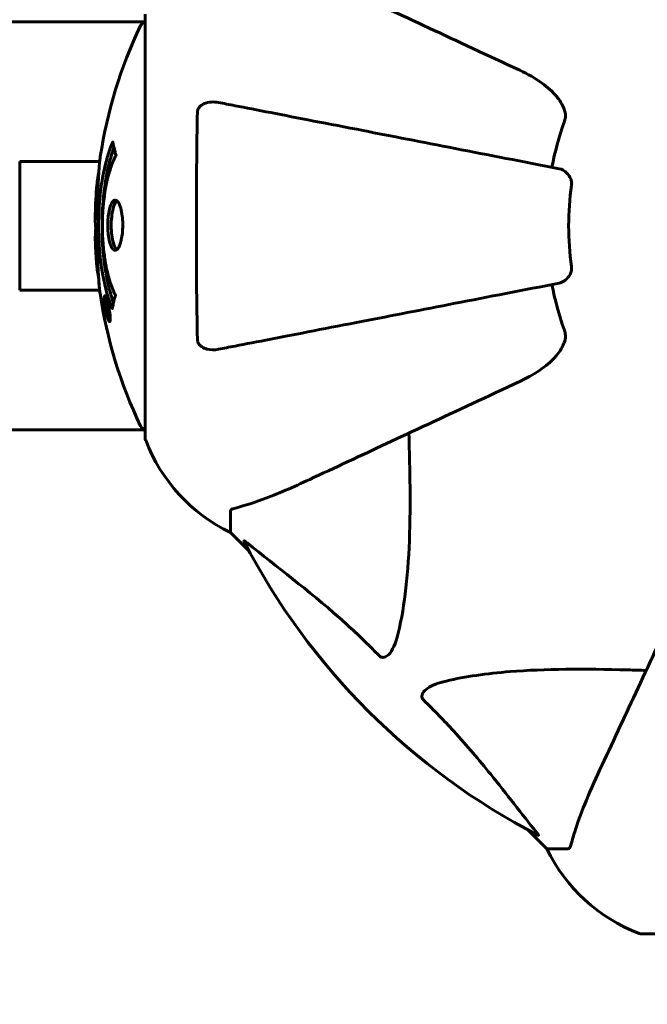
# Model space of a CAD drawing. Units: millimetres. Extents: x 9869 to 19590, y 1494 to 17756.
# Drawn here: x 14270 to 14363, y 9732 to 9877 of the extents above; entities that cross this region are included whole.
import ezdxf

# ---------------------------------------------------------------- set-up
doc = ezdxf.new("R2010")
doc.units = ezdxf.units.MM
doc.header["$LTSCALE"] = 100
doc.layers.add('Widoczne (ISO)', color=7, linetype='Continuous', lineweight=60)
doc.layers.add('Wymiar (ISO)', color=116, linetype='Continuous', lineweight=18)
doc.styles.add('Tekst etykiety (ISO)', font='tahoma.ttf')
doc.dimstyles.new('Domyślne (ISO)', dxfattribs={"dimscale": 100, "dimtxt": 3.5, "dimasz": 2.5, "dimexe": 3.175, "dimexo": 0, "dimgap": 0.762, "dimtad": 1, "dimtoh": 1, "dimdec": 0, "dimrnd": 1e-08, "dimzin": 0, "dimtxsty": 'Tekst etykiety (ISO)', "dimcen": 0.09, "dimdle": 10, "dimclrd": 256, "dimclre": 256, "dimclrt": 256, "dimadec": 0, "dimazin": 0, "dimtfac": 0.714286, "dimtdec": 0, "dimtmove": 0, "dimatfit": 3, "dimfxl": 0, "dimtolj": 1, "dimtzin": 0, "dimlwd": -1, "dimlwe": -1, "dimarcsym": 0})

# ---------------------------------------------------------------- blocks, each defined once
blk = doc.blocks.new('*D5')
at = {"layer": 'Defpoints', "color": 0}
for p in [(18577.18, 12822.88), (10835.53, 10876.73), (18577.18, 8111.58)]:
    blk.add_point(p, dxfattribs=at)
at = {"layer": 'Wymiar (ISO)'}
for p, q in [((10835.53, 10876.73), (10835.53, 13140.38)), ((18577.18, 8111.58), (18577.18, 13140.38)), ((11085.53, 12822.88), (18327.18, 12822.88))]:
    blk.add_line(p, q, dxfattribs=at)
for points in [[(11085.53, 12864.54), (11085.53, 12781.21), (10835.53, 12822.88)], [(18327.18, 12864.54), (18327.18, 12781.21), (18577.18, 12822.88)]]:
    blk.add_solid(points, dxfattribs=at)
at = {"layer": 'Wymiar (ISO)', "insert": (14706.35, 13256.36), "char_height": 350, "attachment_point": 2, "style": 'Tekst etykiety (ISO)'}
blk.add_mtext('\\A1;7742', dxfattribs=at)
blk = doc.blocks.new('*D6')
at = {"layer": 'Defpoints', "color": 0}
for p in [(13424.33, 10951.18), (14424.33, 7241.99), (19272.93, 7241.99)]:
    blk.add_point(p, dxfattribs=at)
at = {"layer": 'Wymiar (ISO)'}
for p, q in [((13424.33, 10951.18), (19590.43, 10951.18)), ((19272.93, 10701.18), (19272.93, 7491.99)), ((14424.33, 7241.99), (19590.43, 7241.99))]:
    blk.add_line(p, q, dxfattribs=at)
for points in [[(19231.26, 10701.18), (19314.59, 10701.18), (19272.93, 10951.18)], [(19231.26, 7491.99), (19314.59, 7491.99), (19272.93, 7241.99)]]:
    blk.add_solid(points, dxfattribs=at)
at = {"layer": 'Wymiar (ISO)', "insert": (18832.15, 9096.58), "char_height": 350, "attachment_point": 2, "rotation": 90, "style": 'Tekst etykiety (ISO)'}
blk.add_mtext('\\A1;3709', dxfattribs=at)
blk = doc.blocks.new('*D7')
at = {"layer": 'Defpoints', "color": 0}
for p in [(12286.18, 9846.58), (16891.44, 7581.58), (16891.44, 4984.42)]:
    blk.add_point(p, dxfattribs=at)
at = {"layer": 'Wymiar (ISO)'}
for p, q in [((12286.18, 9846.58), (12286.18, 4666.92)), ((16891.44, 7581.58), (16891.44, 4666.92)), ((12536.18, 4984.42), (16641.44, 4984.42))]:
    blk.add_line(p, q, dxfattribs=at)
for points in [[(12536.18, 5026.08), (12536.18, 4942.75), (12286.18, 4984.42)], [(16641.44, 5026.08), (16641.44, 4942.75), (16891.44, 4984.42)]]:
    blk.add_solid(points, dxfattribs=at)
at = {"layer": 'Wymiar (ISO)', "insert": (14588.81, 5424.96), "char_height": 350, "attachment_point": 2, "style": 'Tekst etykiety (ISO)'}
blk.add_mtext('\\A1;4605', dxfattribs=at)

msp = doc.modelspace()

# ---------------------------------------------------------------- linework, layer by layer
at = {"layer": 'Widoczne (ISO)'}
for p, q in [((14288.43, 9877.88), (14288.43, 9815.28)), ((14288.43, 9876.73), (14242.88, 9876.73)), ((14269.9, 9856.08), (14281.7, 9856.08)), ((14269.9, 9837.08), (14269.9, 9856.08)), ((14281.69, 9837.08), (14269.9, 9837.08)), ((14282.54, 9835.89), (14282.71, 9835.89)), ((14282.65, 9834.8), (14282.68, 9834.8)), ((14282.69, 9834.81), (14282.87, 9834.81)), ((14282.74, 9834.8), (14282.87, 9834.8)), ((14282.79, 9835.21), (14282.8, 9835.21)), ((14282.82, 9834.8), (14282.87, 9834.8)), ((14282.83, 9834.1), (14282.88, 9834.1)), ((14282.93, 9834), (14283.01, 9834)), ((14283.1, 9832.8), (14283.28, 9832.8)), ((14288.43, 9816.43), (14242.75, 9816.43)), ((14301.03, 9804.45), (14301.03, 9801.28)), ((14301.03, 9801.28), (14303.77, 9798.54)), ((14303.77, 9798.54), (14301.03, 9801.28)), ((14344.98, 9757.33), (14347.73, 9754.58)), ((14347.73, 9754.58), (14344.98, 9757.33)), ((14350.89, 9754.58), (14347.73, 9754.58)), ((14361.73, 9741.99), (14424.33, 9741.99))]:
    msp.add_line(p, q, dxfattribs=at)
for centre, radius, start, end in [((14288.65, 9875.73), 1, 102.7356, 154.3864), ((14349.46, 9846.58), 68.43, 154.3864, 171.383), ((14393.03, 9846.58), 45.39, 160.277, 169), ((14349.46, 9846.58), 68.43, 174.9153, 178.5381), ((14393.03, 9846.58), 42.08, 171.774, 188.226), ((14349.46, 9846.58), 68.43, 182.0748, 184.7845), ((14393.03, 9846.58), 45.39, 191, 199.723), ((14349.46, 9846.58), 68.43, 188.3421, 205.6136), ((14288.65, 9817.43), 1, 205.6136, 257.2644), ((14289.43, 9815.28), 1, 180, 200.8133), ((14289.43, 9815.28), 1, 180, 200.8133), ((14311.87, 9823.81), 25, 200.8133, 244.3044), ((14311.87, 9823.81), 25, 200.8133, 244.3044), ((14393.03, 9846.58), 101.36, 207.3738, 242.6262), ((14370.26, 9765.42), 25, 205.6956, 249.1867), ((14370.26, 9765.42), 25, 205.6956, 249.1867), ((14361.73, 9742.99), 1, 249.1867, 270), ((14361.73, 9742.99), 1, 249.1867, 270)]:
    msp.add_arc(centre, radius, start, end, dxfattribs=at)
for points, knots in [([(14343.73, 9869.57), (14338.98, 9871.78), (14334.48, 9873.88), (14325.99, 9877.84), (14322.04, 9879.68), (14318.58, 9881.3), (14316.46, 9882.29), (14314.5, 9883.2), (14312.73, 9884.03)], [2.192383, 2.192383, 2.192383, 2.192383, 4.11178, 4.11178, 6.128315, 6.128315, 6.128315, 7.369492, 7.369492, 7.369492, 7.369492]), ([(14343.73, 9869.57), (14346.16, 9868.43), (14348.03, 9867.08), (14349.55, 9865.26), (14350.1, 9864.51), (14350.39, 9863.54), (14350.42, 9863.44), (14350.44, 9863.34)], [0, 0, 0, 0, 1.25142, 1.25142, 1.643811, 1.643811, 1.686691, 1.686691, 1.686691, 1.686691]), ([(14296.13, 9863.34), (14296.13, 9863.46), (14296.15, 9863.59), (14296.23, 9863.83), (14296.29, 9863.94), (14296.44, 9864.15), (14296.53, 9864.25), (14296.8, 9864.47), (14296.98, 9864.57), (14297.44, 9864.77), (14297.78, 9864.85), (14298.52, 9864.91), (14298.89, 9864.88), (14299.26, 9864.81)], [0, 0, 0, 0, 0.0405527, 0.0405527, 0.0770027, 0.0770027, 0.1196644, 0.1196644, 0.1860906, 0.1860906, 0.2931262, 0.2931262, 0.4025768, 0.4025768, 0.4025768, 0.4025768]), ([(14349.57, 9855.03), (14349.57, 9855.03), (14349.56, 9855.03), (14344.22, 9856.07), (14339.05, 9857.07), (14329.31, 9858.97), (14324.76, 9859.85), (14320.62, 9860.66), (14318.03, 9861.16), (14315.6, 9861.63), (14311.03, 9862.52), (14308.9, 9862.93), (14305.02, 9863.69), (14303.25, 9864.03), (14300.82, 9864.51), (14300.01, 9864.66), (14299.26, 9864.81)], [0.888905, 0.888905, 0.888905, 0.888905, 0.88942, 0.88942, 2.677464, 2.677464, 4.465509, 4.465509, 4.465509, 5.581887, 5.581887, 6.698264, 6.698264, 7.814641, 7.814641, 8.436361, 8.436361, 8.436361, 8.436361]), ([(14296.13, 9829.82), (14296.08, 9832.49), (14296.04, 9835.27), (14295.98, 9842.59), (14295.97, 9847.17), (14296.02, 9855.71), (14296.06, 9859.63), (14296.13, 9863.34)], [-3.948618, -3.948618, -3.948618, -3.948618, -3.078035, -3.078035, -1.710872, -1.710872, -0.498651, -0.498651, -0.498651, -0.498651]), ([(14350.3, 9861.9), (14350.38, 9862.14), (14350.44, 9862.38), (14350.5, 9862.85), (14350.49, 9863.07), (14350.45, 9863.3), (14350.45, 9863.32), (14350.44, 9863.34)], [-0.6576908, -0.6576908, -0.6576908, -0.6576908, -0.5826884, -0.5826884, -0.5093339, -0.5093339, -0.502027, -0.502027, -0.502027, -0.502027]), ([(14283.56, 9834.37), (14283.56, 9834.37), (14283.56, 9834.38), (14283, 9835.72), (14282.52, 9837.39), (14281.92, 9840.68), (14281.74, 9842.16), (14281.6, 9844.27), (14281.58, 9844.81), (14281.55, 9845.7), (14281.55, 9846.05), (14281.55, 9846.72), (14281.55, 9847.05), (14281.56, 9847.8), (14281.57, 9848.23), (14281.64, 9849.55), (14281.7, 9850.44), (14281.9, 9852.18), (14282.05, 9853.33), (14282.52, 9855.59), (14282.73, 9856.36), (14282.99, 9857.24), (14283.09, 9857.56), (14283.28, 9858.1), (14283.37, 9858.34), (14283.52, 9858.71), (14283.55, 9858.77), (14283.61, 9858.91), (14283.62, 9858.94), (14283.63, 9858.97), (14283.64, 9858.97), (14283.64, 9858.98), (14283.64, 9858.99), (14283.65, 9858.99), (14283.65, 9858.99), (14283.65, 9858.99), (14283.65, 9858.99), (14283.65, 9858.98), (14283.65, 9858.97), (14283.65, 9858.96), (14283.65, 9858.95), (14283.66, 9858.87), (14283.67, 9858.84), (14283.72, 9858.64), (14283.73, 9858.51), (14283.86, 9857.99), (14283.9, 9857.86), (14283.97, 9857.54), (14283.97, 9857.43), (14284.04, 9857.18), (14284.08, 9857.13), (14284.11, 9857.09), (14284.11, 9857.08), (14284.12, 9857.07), (14284.12, 9857.06), (14284.12, 9857.05), (14284.12, 9857.04), (14284.12, 9857.04), (14284.12, 9857.04), (14284.12, 9857.04), (14284.12, 9857.04), (14284.12, 9857.03), (14284.12, 9857.03), (14284.12, 9857.03), (14284.12, 9857.02), (14284.12, 9857.02), (14284.12, 9857.01), (14284.12, 9857.01), (14284.12, 9857), (14284.12, 9856.99), (14284.11, 9856.98), (14284.1, 9856.95), (14284.09, 9856.93), (14283.99, 9856.71), (14283.93, 9856.63), (14283.53, 9855.78), (14283.27, 9854.97), (14282.83, 9853.42), (14282.52, 9852.13), (14282.24, 9849.63), (14282.18, 9848.92), (14282.13, 9847.86), (14282.12, 9847.53), (14282.11, 9846.94), (14282.11, 9846.69), (14282.11, 9846.18), (14282.11, 9845.91), (14282.13, 9845.22), (14282.15, 9844.8), (14282.24, 9843.44), (14282.33, 9842.63), (14282.61, 9840.72), (14282.86, 9839.64), (14283.04, 9838.97), (14283.36, 9837.8), (14283.56, 9837.5), (14283.8, 9836.82), (14283.83, 9836.74), (14283.91, 9836.57), (14283.95, 9836.52), (14283.99, 9836.46), (14284, 9836.45), (14284.01, 9836.42), (14284.02, 9836.42), (14284.03, 9836.4), (14284.03, 9836.4), (14284.03, 9836.39), (14284.03, 9836.38), (14284.04, 9836.38), (14284.04, 9836.37), (14284.04, 9836.37), (14284.04, 9836.37), (14284.04, 9836.36), (14284.04, 9836.36), (14284.04, 9836.36), (14284.04, 9836.36), (14284.04, 9836.36), (14284.04, 9836.36), (14284.04, 9836.35), (14284.04, 9836.35), (14284.04, 9836.35), (14284.04, 9836.35), (14284.04, 9836.34), (14284.04, 9836.34), (14284.04, 9836.34), (14284.04, 9836.33), (14284, 9836.23), (14283.96, 9836.08), (14283.84, 9835.63), (14283.79, 9835.47), (14283.69, 9834.99), (14283.66, 9834.76), (14283.6, 9834.59), (14283.59, 9834.57), (14283.58, 9834.5), (14283.58, 9834.48), (14283.58, 9834.45), (14283.58, 9834.44), (14283.57, 9834.42), (14283.57, 9834.41), (14283.57, 9834.4), (14283.57, 9834.39), (14283.57, 9834.37), (14283.57, 9834.37), (14283.57, 9834.36), (14283.57, 9834.36), (14283.57, 9834.36), (14283.57, 9834.36), (14283.57, 9834.36), (14283.56, 9834.37), (14283.56, 9834.37), (14283.56, 9834.37), (14283.56, 9834.37)], [1.550053, 1.550053, 1.550053, 1.550053, 1.554927, 1.554927, 3.582662, 3.582662, 5.020836, 5.020836, 5.494911, 5.494911, 5.785278, 5.785278, 6.046356, 6.046356, 6.380431, 6.380431, 7.048375, 7.048375, 7.695694, 7.695694, 8.13367, 8.13367, 8.379756, 8.379756, 8.571324, 8.571324, 8.692566, 8.692566, 8.751433, 8.751433, 8.771919, 8.771919, 8.785911, 8.785911, 8.794965, 8.794965, 8.807208, 8.807208, 8.832194, 8.832194, 8.853922, 8.853922, 8.928845, 8.928845, 9.13158, 9.13158, 9.203479, 9.203479, 9.29044, 9.29044, 9.379579, 9.379579, 9.394239, 9.394239, 9.406798, 9.406798, 9.40982, 9.40982, 9.411393, 9.411393, 9.412538, 9.412538, 9.413951, 9.413951, 9.416417, 9.416417, 9.419133, 9.419133, 9.422197, 9.422197, 9.426989, 9.426989, 9.440756, 9.440756, 9.579448, 9.579448, 9.875519, 9.875519, 10.245186, 10.245186, 10.382811, 10.382811, 10.442767, 10.442767, 10.486114, 10.486114, 10.530797, 10.530797, 10.598473, 10.598473, 10.746704, 10.746704, 11.001521, 11.001521, 11.001521, 11.44171, 11.44171, 11.496908, 11.496908, 11.562717, 11.562717, 11.585995, 11.585995, 11.596716, 11.596716, 11.60235, 11.60235, 11.604883, 11.604883, 11.606581, 11.606581, 11.607977, 11.607977, 11.60886, 11.60886, 11.609382, 11.609382, 11.609836, 11.609836, 11.610402, 11.610402, 11.611553, 11.611553, 11.613587, 11.613587, 11.618733, 11.618733, 11.769594, 11.769594, 12.024348, 12.024348, 12.353295, 12.353295, 12.453308, 12.453308, 12.48891, 12.48891, 12.500731, 12.500731, 12.516544, 12.516544, 12.526612, 12.526612, 12.537107, 12.537107, 12.543051, 12.543051, 12.546982, 12.546982, 12.550918, 12.550918, 12.551574, 12.551574, 12.551574, 12.551574]), ([(14283.74, 9835.24), (14283.73, 9835.28), (14283.72, 9835.31), (14283.46, 9836.03), (14283.25, 9836.77), (14282.64, 9839.24), (14282.35, 9841.12), (14282.03, 9845.08), (14282.01, 9847.13), (14282.2, 9850.51), (14282.39, 9852.61), (14283.15, 9856.12), (14283.5, 9857.29), (14283.82, 9858.15)], [-23.177902, -23.177902, -23.177902, -23.177902, -23.113788, -23.113788, -21.704645, -21.704645, -18.629355, -18.629355, -15.488076, -15.488076, -13.226342, -13.226342, -11.959311, -11.959311, -11.959311, -11.959311]), ([(14281.8, 9856.83), (14281.79, 9856.75), (14281.78, 9856.67), (14281.73, 9856.31), (14281.7, 9856.05), (14281.63, 9855.25), (14281.62, 9854.96), (14281.55, 9853.98), (14281.53, 9853.71), (14281.51, 9853.31), (14281.5, 9853.18), (14281.46, 9852.48), (14281.43, 9852.05), (14281.39, 9851.38), (14281.37, 9851.16), (14281.31, 9850.29), (14281.26, 9849.56), (14281.2, 9848.6), (14281.17, 9848.08), (14281.14, 9847.64), (14281.14, 9847.54), (14281.13, 9847.47), (14281.13, 9847.45), (14281.12, 9847.44), (14281.12, 9847.44), (14281.11, 9847.48), (14281.11, 9847.52), (14281.09, 9847.74), (14281.08, 9848.06), (14281.07, 9848.83), (14281.07, 9849.02), (14281.08, 9849.26), (14281.08, 9849.3), (14281.08, 9849.33), (14281.08, 9849.34), (14281.08, 9849.36), (14281.08, 9849.36), (14281.08, 9849.37), (14281.08, 9849.38), (14281.09, 9849.39), (14281.09, 9849.39), (14281.09, 9849.41), (14281.09, 9849.42), (14281.09, 9849.44), (14281.09, 9849.47), (14281.09, 9849.59), (14281.1, 9849.73), (14281.12, 9849.98), (14281.13, 9850.1), (14281.14, 9850.35), (14281.15, 9850.46), (14281.17, 9850.76), (14281.18, 9850.92), (14281.2, 9851.23), (14281.21, 9851.44), (14281.24, 9851.84), (14281.25, 9851.96), (14281.26, 9852.1), (14281.26, 9852.16), (14281.29, 9852.6), (14281.34, 9853.08), (14281.42, 9853.68), (14281.46, 9853.92), (14281.53, 9854.32), (14281.56, 9854.49), (14281.6, 9854.65)], [1.914686, 1.914686, 1.914686, 1.914686, 1.965538, 1.965538, 2.132306, 2.132306, 2.520461, 2.520461, 2.650498, 2.650498, 2.712235, 2.712235, 2.985498, 2.985498, 3.118451, 3.118451, 3.52075, 3.52075, 3.794393, 3.794393, 3.840632, 3.840632, 3.860168, 3.860168, 3.879001, 3.879001, 3.910522, 3.910522, 4.008712, 4.008712, 4.141449, 4.141449, 4.181618, 4.181618, 4.194441, 4.194441, 4.201587, 4.201587, 4.207543, 4.207543, 4.214479, 4.214479, 4.225532, 4.225532, 4.247087, 4.247087, 4.326597, 4.326597, 4.394184, 4.394184, 4.438525, 4.438525, 4.490981, 4.490981, 4.591124, 4.591124, 4.705512, 4.705512, 4.811076, 4.811076, 5.155842, 5.155842, 5.391676, 5.391676, 5.553776, 5.553776, 5.553776, 5.553776]), ([(14349.57, 9855.03), (14349.96, 9854.95), (14350.36, 9854.72), (14350.92, 9854.15), (14351.13, 9853.86), (14351.31, 9853.41), (14351.36, 9853.25), (14351.39, 9853), (14351.4, 9852.92), (14351.4, 9852.76), (14351.39, 9852.68), (14351.38, 9852.6)], [0, 0, 0, 0, 0.2355522, 0.2355522, 0.4078692, 0.4078692, 0.4868555, 0.4868555, 0.5223203, 0.5223203, 0.5562282, 0.5562282, 0.5562282, 0.5562282]), ([(14283.99, 9842.98), (14283.98, 9842.98), (14283.96, 9842.98), (14283.8, 9843), (14283.65, 9843.12), (14283.38, 9843.55), (14283.27, 9843.84), (14283.08, 9844.56), (14283.01, 9844.96), (14282.93, 9845.66), (14282.91, 9845.93), (14282.9, 9846.4), (14282.89, 9846.61), (14282.9, 9847.03), (14282.91, 9847.26), (14282.95, 9847.85), (14282.99, 9848.2), (14283.11, 9848.89), (14283.18, 9849.2), (14283.37, 9849.76), (14283.48, 9849.99), (14283.74, 9850.31), (14283.88, 9850.39), (14284.16, 9850.37), (14284.31, 9850.28), (14284.6, 9849.84), (14284.72, 9849.55), (14284.91, 9848.85), (14284.99, 9848.45), (14285.07, 9847.75), (14285.09, 9847.49), (14285.11, 9847.01), (14285.11, 9846.81), (14285.11, 9846.4), (14285.1, 9846.19), (14285.07, 9845.65), (14285.04, 9845.33), (14284.94, 9844.66), (14284.86, 9844.34), (14284.72, 9843.86), (14284.65, 9843.68), (14284.51, 9843.4), (14284.44, 9843.29), (14284.37, 9843.2), (14284.23, 9843.03), (14284.09, 9842.98), (14283.99, 9842.98)], [0.159159, 0.159159, 0.159159, 0.159159, 0.180111, 0.180111, 0.432887, 0.432887, 0.66828, 0.66828, 0.889618, 0.889618, 1.015058, 1.015058, 1.108024, 1.108024, 1.208211, 1.208211, 1.376536, 1.376536, 1.554821, 1.554821, 1.748254, 1.748254, 1.955654, 1.955654, 2.151012, 2.151012, 2.317406, 2.317406, 2.471692, 2.471692, 2.561266, 2.561266, 2.625626, 2.625626, 2.692428, 2.692428, 2.798364, 2.798364, 2.921705, 2.921705, 3.009026, 3.009026, 3.087627, 3.087627, 3.087627, 3.246786, 3.246786, 3.246786, 3.246786]), ([(14284.25, 9843.08), (14284.16, 9843.15), (14284.07, 9843.27), (14283.86, 9843.64), (14283.75, 9843.95), (14283.57, 9844.67), (14283.51, 9845.08), (14283.42, 9845.96), (14283.4, 9846.43), (14283.42, 9847.36), (14283.46, 9847.81), (14283.58, 9848.68), (14283.66, 9849.08), (14283.88, 9849.74), (14284.01, 9850), (14284.19, 9850.21), (14284.22, 9850.25), (14284.26, 9850.28)], [-2.046396, -2.046396, -2.046396, -2.046396, -1.942524, -1.942524, -1.787567, -1.787567, -1.643489, -1.643489, -1.501671, -1.501671, -1.361491, -1.361491, -1.215482, -1.215482, -1.066558, -1.066558, -1.027271, -1.027271, -1.027271, -1.027271]), ([(14281.05, 9848.33), (14281.05, 9848.27), (14281.05, 9848.22), (14281.04, 9847.95), (14281.04, 9847.75), (14281.05, 9847.24), (14281.07, 9847.02), (14281.1, 9846.38), (14281.13, 9846.01), (14281.19, 9845.04), (14281.22, 9844.56), (14281.29, 9843.36), (14281.33, 9842.69), (14281.39, 9841.65), (14281.43, 9840.95), (14281.51, 9839.64), (14281.54, 9839.13), (14281.57, 9838.61), (14281.58, 9838.51), (14281.59, 9838.35), (14281.59, 9838.28), (14281.6, 9838.21)], [12.681227, 12.681227, 12.681227, 12.681227, 12.717456, 12.717456, 12.850458, 12.850458, 13.059421, 13.059421, 13.461766, 13.461766, 13.779281, 13.779281, 14.236446, 14.236446, 14.651574, 14.651574, 14.976685, 14.976685, 15.060244, 15.060244, 15.126129, 15.126129, 15.126129, 15.126129]), ([(14281.57, 9838.78), (14281.56, 9838.81), (14281.56, 9838.84), (14281.54, 9838.92), (14281.54, 9838.97), (14281.52, 9839.07), (14281.51, 9839.11), (14281.45, 9839.37), (14281.39, 9839.79), (14281.31, 9840.42), (14281.28, 9840.65), (14281.25, 9841.07), (14281.25, 9841.15), (14281.23, 9841.36), (14281.23, 9841.45), (14281.21, 9841.8), (14281.2, 9841.95), (14281.18, 9842.29), (14281.17, 9842.46), (14281.15, 9842.76), (14281.14, 9842.93), (14281.12, 9843.18), (14281.12, 9843.33), (14281.1, 9843.57), (14281.09, 9843.64), (14281.08, 9843.97), (14281.07, 9844.21), (14281.06, 9844.7), (14281.06, 9844.9), (14281.07, 9845.36), (14281.08, 9845.61), (14281.11, 9845.95), (14281.11, 9846.05), (14281.12, 9846.15)], [6.860566, 6.860566, 6.860566, 6.860566, 6.884209, 6.884209, 6.935515, 6.935515, 7.014801, 7.014801, 7.466106, 7.466106, 7.893545, 7.893545, 7.979034, 7.979034, 8.159221, 8.159221, 8.269951, 8.269951, 8.400472, 8.400472, 8.569548, 8.569548, 8.675747, 8.675747, 8.741623, 8.741623, 8.803796, 8.803796, 8.848721, 8.848721, 8.906099, 8.906099, 8.928816, 8.928816, 8.928816, 8.928816]), ([(14351.38, 9840.56), (14351.4, 9840.43), (14351.4, 9840.3), (14351.38, 9840.01), (14351.34, 9839.86), (14351.22, 9839.51), (14351.11, 9839.31), (14350.8, 9838.87), (14350.57, 9838.64), (14350.08, 9838.3), (14349.82, 9838.18), (14349.57, 9838.13)], [0, 0, 0, 0, 0.0396836, 0.0396836, 0.0905188, 0.0905188, 0.1673316, 0.1673316, 0.2736365, 0.2736365, 0.3778204, 0.3778204, 0.3778204, 0.3778204]), ([(14281.6, 9838.21), (14281.61, 9838.02), (14281.62, 9837.81), (14281.66, 9837.39), (14281.68, 9837.21), (14281.71, 9836.94), (14281.72, 9836.89), (14281.73, 9836.8), (14281.74, 9836.77), (14281.75, 9836.68), (14281.75, 9836.67), (14281.75, 9836.66), (14281.75, 9836.65), (14281.75, 9836.65), (14281.75, 9836.65), (14281.75, 9836.65), (14281.75, 9836.66), (14281.75, 9836.67), (14281.75, 9836.68), (14281.74, 9836.72), (14281.74, 9836.75), (14281.71, 9836.94), (14281.7, 9837.02), (14281.66, 9837.34), (14281.66, 9837.37), (14281.61, 9837.83), (14281.6, 9838.04), (14281.58, 9838.26), (14281.58, 9838.31), (14281.58, 9838.38), (14281.58, 9838.4), (14281.58, 9838.44), (14281.58, 9838.45), (14281.58, 9838.46)], [3.720752, 3.720752, 3.720752, 3.720752, 3.903434, 3.903434, 4.044245, 4.044245, 4.102655, 4.102655, 4.13375, 4.13375, 4.203295, 4.203295, 4.246046, 4.246046, 4.278865, 4.278865, 4.322236, 4.322236, 4.422612, 4.422612, 4.584853, 4.584853, 5.298707, 5.298707, 5.877225, 5.877225, 6.307246, 6.307246, 6.434146, 6.434146, 6.534715, 6.534715, 6.58694, 6.58694, 6.58694, 6.58694]), ([(14299.26, 9828.35), (14300.01, 9828.5), (14300.82, 9828.66), (14303.25, 9829.13), (14305.01, 9829.47), (14308.9, 9830.23), (14311.02, 9830.64), (14315.59, 9831.53), (14318.02, 9832), (14320.61, 9832.5), (14324.75, 9833.31), (14329.31, 9834.2), (14339.04, 9836.09), (14344.22, 9837.09), (14349.57, 9838.13), (14349.57, 9838.13), (14349.57, 9838.13)], [0.494658, 0.494658, 0.494658, 0.494658, 1.116027, 1.116027, 2.232055, 2.232055, 3.348082, 3.348082, 4.464109, 4.464109, 4.464109, 6.253052, 6.253052, 8.041993, 8.041993, 8.042107, 8.042107, 8.042107, 8.042107]), ([(14283.1, 9834.35), (14283.12, 9834.24), (14283.14, 9834.12), (14283.21, 9833.7), (14283.24, 9833.46), (14283.27, 9833.12), (14283.27, 9833.02), (14283.28, 9832.87), (14283.28, 9832.8), (14283.27, 9832.65), (14283.26, 9832.57), (14283.22, 9832.43), (14283.19, 9832.42), (14283.11, 9832.46), (14283.07, 9832.53), (14282.99, 9832.71), (14282.93, 9832.85), (14282.81, 9833.24), (14282.75, 9833.45), (14282.64, 9833.92), (14282.59, 9834.17), (14282.51, 9834.62), (14282.47, 9834.87), (14282.42, 9835.29), (14282.4, 9835.47), (14282.39, 9835.73), (14282.38, 9835.81), (14282.39, 9835.99), (14282.39, 9836.06), (14282.41, 9836.19), (14282.43, 9836.25), (14282.49, 9836.27), (14282.53, 9836.26), (14282.62, 9836.12), (14282.67, 9836), (14282.77, 9835.73), (14282.82, 9835.57), (14282.92, 9835.18), (14282.98, 9834.97), (14283.02, 9834.76), (14283.05, 9834.65), (14283.07, 9834.5), (14283.1, 9834.35)], [0.03517, 0.03517, 0.03517, 0.03517, 0.059888, 0.059888, 0.123527, 0.123527, 0.18271, 0.18271, 0.250877, 0.250877, 0.324426, 0.324426, 0.427213, 0.427213, 0.544139, 0.544139, 0.683268, 0.683268, 0.814402, 0.814402, 0.975837, 0.975837, 1.11647, 1.11647, 1.200169, 1.200169, 1.255781, 1.255781, 1.339938, 1.339938, 1.493751, 1.493751, 1.604808, 1.604808, 1.702797, 1.702797, 1.776686, 1.776686, 1.843646, 1.843646, 1.843646, 1.878816, 1.878816, 1.878816, 1.878816]), ([(14283.04, 9834.35), (14283.03, 9834.41), (14283.01, 9834.48), (14283, 9834.55), (14282.95, 9834.78), (14282.9, 9834.98), (14282.83, 9835.25), (14282.79, 9835.4), (14282.7, 9835.65), (14282.66, 9835.75), (14282.58, 9835.87), (14282.55, 9835.9), (14282.49, 9835.86), (14282.48, 9835.8), (14282.47, 9835.69), (14282.46, 9835.63), (14282.46, 9835.48), (14282.46, 9835.4), (14282.48, 9835.16), (14282.5, 9834.98), (14282.55, 9834.61), (14282.58, 9834.44), (14282.66, 9834.06), (14282.69, 9833.88), (14282.79, 9833.51), (14282.83, 9833.34), (14282.94, 9833.04), (14282.98, 9832.94), (14283.06, 9832.81), (14283.09, 9832.8), (14283.14, 9832.81), (14283.16, 9832.86), (14283.18, 9832.98), (14283.18, 9833.04), (14283.18, 9833.2), (14283.18, 9833.29), (14283.16, 9833.51), (14283.14, 9833.69), (14283.11, 9833.95), (14283.09, 9834.07), (14283.06, 9834.26), (14283.05, 9834.3), (14283.04, 9834.35)], [0.9254387, 0.9254387, 0.9254387, 0.9254387, 0.947871, 0.947871, 0.947871, 1.0174772, 1.0174772, 1.1192055, 1.1192055, 1.1998483, 1.1998483, 1.2622756, 1.2622756, 1.3202006, 1.3202006, 1.3658674, 1.3658674, 1.4014574, 1.4014574, 1.4526936, 1.4526936, 1.4898156, 1.4898156, 1.5209317, 1.5209317, 1.5497177, 1.5497177, 1.5792216, 1.5792216, 1.6222446, 1.6222446, 1.6764173, 1.6764173, 1.708334, 1.708334, 1.7371926, 1.7371926, 1.8051055, 1.8051055, 1.85803, 1.85803, 1.8733098, 1.8733098, 1.8733098, 1.8733098]), ([(14282.51, 9835.22), (14282.51, 9835.22), (14282.51, 9835.22), (14282.57, 9835.22), (14282.62, 9835.22), (14282.69, 9835.22), (14282.72, 9835.22), (14282.77, 9835.21), (14282.77, 9835.22), (14282.79, 9835.21), (14282.79, 9835.21), (14282.8, 9835.21), (14282.8, 9835.22), (14282.8, 9835.22), (14282.8, 9835.22), (14282.8, 9835.22), (14282.8, 9835.22), (14282.8, 9835.22), (14282.8, 9835.22), (14282.8, 9835.22), (14282.8, 9835.22), (14282.8, 9835.21), (14282.8, 9835.21), (14282.8, 9835.21), (14282.8, 9835.21), (14282.8, 9835.19), (14282.81, 9835.18), (14282.84, 9835.01), (14282.86, 9834.86), (14282.92, 9834.54), (14282.93, 9834.46), (14282.97, 9834.24), (14283, 9834.1), (14283.02, 9833.93), (14283.04, 9833.86), (14283.04, 9833.76), (14283.04, 9833.73), (14283.05, 9833.69), (14283.04, 9833.66), (14283.04, 9833.62), (14283.04, 9833.6), (14283.03, 9833.56), (14283.02, 9833.56), (14283, 9833.57), (14282.98, 9833.58), (14282.95, 9833.65), (14282.94, 9833.69), (14282.91, 9833.76), (14282.91, 9833.79), (14282.89, 9833.85), (14282.87, 9833.9), (14282.85, 9834.02), (14282.84, 9834.04), (14282.83, 9834.08), (14282.83, 9834.09), (14282.83, 9834.1), (14282.83, 9834.1), (14282.83, 9834.1), (14282.83, 9834.1), (14282.83, 9834.1), (14282.83, 9834.1), (14282.83, 9834.1), (14282.83, 9834.1), (14282.83, 9834.1), (14282.83, 9834.1), (14282.83, 9834.1), (14282.83, 9834.1), (14282.83, 9834.1), (14282.83, 9834.1), (14282.83, 9834.1), (14282.83, 9834.1), (14282.83, 9834.1), (14282.83, 9834.1), (14282.83, 9834.09), (14282.83, 9834.09), (14282.83, 9834.06), (14282.83, 9834.05), (14282.84, 9834.02), (14282.84, 9834.01), (14282.84, 9834), (14282.84, 9833.99), (14282.84, 9833.96), (14282.84, 9833.94), (14282.85, 9833.9), (14282.85, 9833.86), (14282.85, 9833.77), (14282.84, 9833.7), (14282.84, 9833.59), (14282.84, 9833.53), (14282.84, 9833.45), (14282.84, 9833.45), (14282.84, 9833.45), (14282.84, 9833.44), (14282.84, 9833.44), (14282.84, 9833.44), (14282.84, 9833.44), (14282.84, 9833.44), (14282.83, 9833.44), (14282.83, 9833.44), (14282.83, 9833.44), (14282.83, 9833.45), (14282.83, 9833.45), (14282.83, 9833.45), (14282.83, 9833.45), (14282.83, 9833.46), (14282.83, 9833.47), (14282.83, 9833.48), (14282.81, 9833.58), (14282.8, 9833.63), (14282.78, 9833.75), (14282.77, 9833.79), (14282.75, 9833.87), (14282.75, 9833.89), (14282.74, 9833.91), (14282.74, 9833.92), (14282.74, 9833.93), (14282.74, 9833.94), (14282.74, 9833.94), (14282.74, 9833.95), (14282.74, 9833.95), (14282.74, 9833.95), (14282.74, 9833.95), (14282.74, 9833.96), (14282.74, 9833.96), (14282.74, 9833.96), (14282.74, 9833.98), (14282.74, 9834), (14282.75, 9834.1), (14282.75, 9834.19), (14282.76, 9834.32), (14282.75, 9834.35), (14282.75, 9834.4), (14282.75, 9834.43), (14282.74, 9834.52), (14282.73, 9834.57), (14282.72, 9834.64), (14282.72, 9834.67), (14282.71, 9834.7), (14282.71, 9834.71), (14282.7, 9834.75), (14282.7, 9834.77), (14282.69, 9834.79), (14282.69, 9834.8), (14282.69, 9834.8), (14282.69, 9834.81), (14282.69, 9834.81), (14282.69, 9834.81), (14282.69, 9834.81), (14282.69, 9834.81), (14282.69, 9834.81), (14282.69, 9834.81), (14282.68, 9834.8), (14282.68, 9834.79), (14282.67, 9834.79), (14282.66, 9834.8), (14282.64, 9834.81), (14282.63, 9834.79), (14282.61, 9834.8), (14282.6, 9834.81), (14282.59, 9834.8), (14282.59, 9834.79), (14282.59, 9834.79), (14282.59, 9834.79), (14282.59, 9834.79), (14282.59, 9834.79), (14282.58, 9834.8), (14282.58, 9834.8), (14282.58, 9834.8), (14282.58, 9834.81), (14282.58, 9834.81), (14282.58, 9834.82), (14282.58, 9834.83), (14282.57, 9834.84), (14282.57, 9834.88), (14282.56, 9834.9), (14282.55, 9834.97), (14282.54, 9835.01), (14282.53, 9835.08), (14282.53, 9835.11), (14282.52, 9835.14), (14282.52, 9835.15), (14282.52, 9835.18), (14282.51, 9835.19), (14282.51, 9835.2), (14282.51, 9835.21), (14282.51, 9835.21), (14282.51, 9835.21), (14282.51, 9835.21), (14282.51, 9835.21), (14282.51, 9835.21), (14282.51, 9835.21), (14282.51, 9835.21), (14282.51, 9835.22), (14282.51, 9835.22), (14282.51, 9835.22), (14282.51, 9835.22), (14282.51, 9835.22), (14282.51, 9835.22), (14282.51, 9835.22)], [0.0003158, 0.0003158, 0.0003158, 0.0003158, 0.0009228, 0.0009228, 0.0078002, 0.0078002, 0.0113641, 0.0113641, 0.0144553, 0.0144553, 0.0154924, 0.0154924, 0.0158106, 0.0158106, 0.01604, 0.01604, 0.0161196, 0.0161196, 0.0161728, 0.0161728, 0.0162297, 0.0162297, 0.0163179, 0.0163179, 0.0164995, 0.0164995, 0.0179761, 0.0179761, 0.0317571, 0.0317571, 0.0469121, 0.0469121, 0.0670579, 0.0670579, 0.0751776, 0.0751776, 0.0783364, 0.0783364, 0.0816966, 0.0816966, 0.0864394, 0.0864394, 0.0933212, 0.0933212, 0.1011584, 0.1011584, 0.1075505, 0.1075505, 0.1114757, 0.1114757, 0.1162384, 0.1162384, 0.127389, 0.127389, 0.1295035, 0.1295035, 0.130341, 0.130341, 0.1307724, 0.1307724, 0.13096, 0.13096, 0.1311043, 0.1311043, 0.1312669, 0.1312669, 0.1314464, 0.1314464, 0.1317323, 0.1317323, 0.1323483, 0.1323483, 0.1332728, 0.1332728, 0.1356957, 0.1356957, 0.1434337, 0.1434337, 0.1515014, 0.1515014, 0.1523182, 0.1523182, 0.1555976, 0.1555976, 0.158326, 0.158326, 0.1600835, 0.1600835, 0.1633678, 0.1633678, 0.1633847, 0.1633847, 0.1634254, 0.1634254, 0.1634429, 0.1634429, 0.1634595, 0.1634595, 0.1634743, 0.1634743, 0.1634933, 0.1634933, 0.1635276, 0.1635276, 0.1636076, 0.1636076, 0.1638409, 0.1638409, 0.1651304, 0.1651304, 0.1668273, 0.1668273, 0.1672408, 0.1672408, 0.1675562, 0.1675562, 0.1677114, 0.1677114, 0.1678174, 0.1678174, 0.1679041, 0.1679041, 0.1680312, 0.1680312, 0.1681651, 0.1681651, 0.1690783, 0.1690783, 0.1728431, 0.1728431, 0.1743153, 0.1743153, 0.175152, 0.175152, 0.1761573, 0.1761573, 0.1775082, 0.1775082, 0.1784881, 0.1784881, 0.1803058, 0.1803058, 0.1807595, 0.1807595, 0.1810605, 0.1810605, 0.1813002, 0.1813002, 0.1816353, 0.1816353, 0.1823218, 0.1823218, 0.1837908, 0.1837908, 0.1850138, 0.1850138, 0.1873871, 0.1873871, 0.1885241, 0.1885241, 0.1893408, 0.1893408, 0.1895995, 0.1895995, 0.1897632, 0.1897632, 0.1898951, 0.1898951, 0.1900639, 0.1900639, 0.1904155, 0.1904155, 0.1910197, 0.1910197, 0.192792, 0.192792, 0.1948274, 0.1948274, 0.1968773, 0.1968773, 0.1992115, 0.1992115, 0.2000644, 0.2000644, 0.2012301, 0.2012301, 0.2014948, 0.2014948, 0.2016403, 0.2016403, 0.2016853, 0.2016853, 0.2016853, 0.2018047, 0.2018047, 0.201987, 0.201987, 0.2020011, 0.2020011, 0.2020011, 0.2020011]), ([(14282.74, 9834.8), (14282.74, 9834.8), (14282.74, 9834.8), (14282.76, 9834.67), (14282.79, 9834.49), (14282.83, 9834.31), (14282.84, 9834.25), (14282.86, 9834.17), (14282.87, 9834.14), (14282.88, 9834.09), (14282.89, 9834.06), (14282.91, 9834.02), (14282.91, 9834.01), (14282.92, 9834), (14282.93, 9834), (14282.94, 9834.02), (14282.94, 9834.03), (14282.94, 9834.07), (14282.94, 9834.1), (14282.93, 9834.14), (14282.93, 9834.18), (14282.92, 9834.21), (14282.92, 9834.25), (14282.89, 9834.4), (14282.87, 9834.5), (14282.85, 9834.65), (14282.84, 9834.69), (14282.83, 9834.73), (14282.83, 9834.74), (14282.83, 9834.76), (14282.83, 9834.78), (14282.82, 9834.79), (14282.82, 9834.79), (14282.82, 9834.8), (14282.82, 9834.8), (14282.82, 9834.8), (14282.82, 9834.8), (14282.82, 9834.8), (14282.82, 9834.8), (14282.82, 9834.8), (14282.82, 9834.8), (14282.82, 9834.8), (14282.82, 9834.8), (14282.82, 9834.8), (14282.82, 9834.8), (14282.82, 9834.8), (14282.81, 9834.8), (14282.81, 9834.8), (14282.78, 9834.8), (14282.76, 9834.8), (14282.76, 9834.8), (14282.75, 9834.8), (14282.75, 9834.81), (14282.74, 9834.8), (14282.74, 9834.8), (14282.74, 9834.8), (14282.74, 9834.8), (14282.74, 9834.8), (14282.74, 9834.8), (14282.74, 9834.8), (14282.74, 9834.8), (14282.74, 9834.8), (14282.74, 9834.8), (14282.74, 9834.8), (14282.74, 9834.8), (14282.74, 9834.8), (14282.74, 9834.8), (14282.74, 9834.8), (14282.74, 9834.8), (14282.74, 9834.8), (14282.74, 9834.8)], [0.000153, 0.000153, 0.000153, 0.000153, 0.0001786, 0.0001786, 0.0181382, 0.0181382, 0.0245895, 0.0245895, 0.0319884, 0.0319884, 0.0405092, 0.0405092, 0.0520304, 0.0520304, 0.0698725, 0.0698725, 0.0897991, 0.0897991, 0.1251042, 0.1251042, 0.1849096, 0.1849096, 0.1964252, 0.1964252, 0.2107813, 0.2107813, 0.2237937, 0.2237937, 0.2309991, 0.2309991, 0.2420109, 0.2420109, 0.2438813, 0.2438813, 0.2451244, 0.2451244, 0.2458092, 0.2458092, 0.2463899, 0.2463899, 0.2468448, 0.2468448, 0.2475109, 0.2475109, 0.2489434, 0.2489434, 0.2525509, 0.2525509, 0.258397, 0.258397, 0.2600922, 0.2600922, 0.2630858, 0.2630858, 0.2636834, 0.2636834, 0.2642819, 0.2642819, 0.2645454, 0.2645454, 0.2646343, 0.2646343, 0.2646824, 0.2646824, 0.2646824, 0.2647357, 0.2647357, 0.2647959, 0.2647959, 0.2648354, 0.2648354, 0.2648354, 0.2648354]), ([(14350.44, 9829.82), (14350.47, 9829.95), (14350.49, 9830.09), (14350.49, 9830.48), (14350.45, 9830.73), (14350.36, 9831.08), (14350.33, 9831.17), (14350.3, 9831.26)], [-0.1558142, -0.1558142, -0.1558142, -0.1558142, -0.1088397, -0.1088397, -0.0285546, -0.0285546, 0, 0, 0, 0]), ([(14299.26, 9828.35), (14298.64, 9828.24), (14298.04, 9828.25), (14297.25, 9828.46), (14296.99, 9828.57), (14296.64, 9828.81), (14296.51, 9828.93), (14296.32, 9829.16), (14296.26, 9829.28), (14296.19, 9829.46), (14296.17, 9829.53), (14296.14, 9829.68), (14296.13, 9829.75), (14296.13, 9829.82)], [0, 0, 0, 0, 0.2316755, 0.2316755, 0.3642878, 0.3642878, 0.4481993, 0.4481993, 0.5091909, 0.5091909, 0.5443069, 0.5443069, 0.5810898, 0.5810898, 0.5810898, 0.5810898]), ([(14350.44, 9829.82), (14350.37, 9829.49), (14350.25, 9829.17), (14349.81, 9828.24), (14349.32, 9827.55), (14347.44, 9825.67), (14345.78, 9824.55), (14343.73, 9823.6)], [0.1601511, 0.1601511, 0.1601511, 0.1601511, 0.2789651, 0.2789651, 0.5590911, 0.5590911, 1.0329565, 1.0329565, 1.0329565, 1.0329565]), ([(14312.73, 9809.14), (14314.48, 9809.95), (14316.41, 9810.85), (14318.51, 9811.83), (14321.96, 9813.44), (14325.9, 9815.28), (14334.41, 9819.25), (14338.94, 9821.36), (14343.73, 9823.6)], [4.887094, 4.887094, 4.887094, 4.887094, 6.113907, 6.113907, 6.113907, 8.129864, 8.129864, 10.064486, 10.064486, 10.064486, 10.064486]), ([(14327.36, 9815.96), (14327.42, 9813.98), (14327.47, 9812.06), (14327.61, 9803.82), (14327.49, 9798.13), (14326.66, 9790.78), (14326.29, 9788.54), (14325.79, 9786.41)], [-7.441778, -7.441778, -7.441778, -7.441778, -6.631196, -6.631196, -3.87144, -3.87144, -2.57915, -2.57915, -2.57915, -2.57915]), ([(14301.54, 9804.84), (14302.57, 9805.11), (14303.97, 9805.51), (14307.92, 9806.97), (14310.25, 9807.98), (14312.73, 9809.14)], [-2.891192, -2.891192, -2.891192, -2.891192, -1.528318, -1.528318, 0, 0, 0, 0]), ([(14301.54, 9804.84), (14301.38, 9804.79), (14301.24, 9804.75), (14301.07, 9804.62), (14301.03, 9804.55), (14301.03, 9804.45)], [0, 0, 0, 0, 0.1541752, 0.1541752, 0.2866473, 0.2866473, 0.2866473, 0.2866473]), ([(14303.01, 9799.98), (14302.99, 9800.02), (14302.99, 9800.04), (14303.01, 9800.07), (14303.03, 9800.06), (14303.12, 9800.01), (14303.19, 9799.97), (14303.32, 9799.87), (14303.39, 9799.82), (14303.46, 9799.76)], [0.66790836, 0.66790836, 0.66790836, 0.66790836, 0.68756319, 0.68756319, 0.70698655, 0.70698655, 0.72910654, 0.72910654, 0.74763999, 0.74763999, 0.74763999, 0.74763999]), ([(14322.96, 9783.1), (14322.56, 9783.52), (14322.15, 9783.93), (14320.19, 9785.88), (14318.66, 9787.31), (14312.49, 9792.79), (14307.93, 9796.15), (14303.46, 9799.76)], [-3.297299, -3.297299, -3.297299, -3.297299, -3.096593, -3.096593, -2.347308, -2.347308, -0.097313, -0.097313, -0.097313, -0.097313]), ([(14370.04, 9797.29), (14367.81, 9792.5), (14365.69, 9787.96), (14361.73, 9779.46), (14359.89, 9775.52), (14358.28, 9772.06), (14357.3, 9769.96), (14356.4, 9768.03), (14355.58, 9766.28)], [2.163328, 2.163328, 2.163328, 2.163328, 4.09795, 4.09795, 6.113906, 6.113906, 6.113906, 7.34072, 7.34072, 7.34072, 7.34072]), ([(14325.79, 9786.41), (14325.42, 9784.84), (14324.91, 9783.8), (14324.38, 9783.26), (14324.16, 9783.05), (14323.94, 9782.91), (14323.63, 9782.84), (14323.52, 9782.83), (14323.33, 9782.87), (14323.26, 9782.89), (14323.13, 9782.96), (14323.07, 9783), (14323, 9783.07), (14322.98, 9783.08), (14322.96, 9783.1)], [4.2161666, 4.2161666, 4.2161666, 4.2161666, 4.692072, 4.692072, 4.692072, 4.8854145, 4.8854145, 4.96663, 4.96663, 5.010038, 5.010038, 5.039388, 5.039388, 5.0498949, 5.0498949, 5.0498949, 5.0498949]), ([(14332.86, 9779.35), (14335.7, 9780.01), (14338.84, 9780.46), (14347.45, 9781.15), (14353.26, 9781.16), (14360.58, 9780.97), (14361.49, 9780.94), (14362.41, 9780.91)], [-5.840532, -5.840532, -5.840532, -5.840532, -4.31233, -4.31233, -2.04169, -2.04169, -1.725442, -1.725442, -1.725442, -1.725442]), ([(14329.55, 9776.52), (14329.54, 9776.52), (14329.54, 9776.53), (14329.48, 9776.58), (14329.44, 9776.63), (14329.37, 9776.75), (14329.35, 9776.8), (14329.3, 9776.95), (14329.29, 9777.03), (14329.29, 9777.25), (14329.34, 9777.39), (14329.47, 9777.67), (14329.59, 9777.81), (14329.71, 9777.93), (14330.15, 9778.37), (14330.93, 9778.8), (14332.33, 9779.22), (14332.59, 9779.28), (14332.86, 9779.35)], [3.5334714, 3.5334714, 3.5334714, 3.5334714, 3.5360525, 3.5360525, 3.5562458, 3.5562458, 3.5793269, 3.5793269, 3.6167663, 3.6167663, 3.6956214, 3.6956214, 3.804605, 3.804605, 3.804605, 4.1935737, 4.1935737, 4.2774028, 4.2774028, 4.2774028, 4.2774028]), ([(14346.21, 9757.01), (14344.04, 9759.69), (14341.8, 9762.64), (14337.75, 9767.66), (14335.97, 9769.77), (14332.56, 9773.5), (14331.08, 9775.02), (14329.55, 9776.52)], [-3.381682, -3.381682, -3.381682, -3.381682, -2.051079, -2.051079, -1.136838, -1.136838, -0.473976, -0.473976, -0.473976, -0.473976]), ([(14355.58, 9766.28), (14354.74, 9764.47), (14353.97, 9762.75), (14352.73, 9759.68), (14352.23, 9758.3), (14351.63, 9756.36), (14351.44, 9755.69), (14351.28, 9755.09)], [-2.923859, -2.923859, -2.923859, -2.923859, -1.830403, -1.830403, -0.841646, -0.841646, -0.273627, -0.273627, -0.273627, -0.273627]), ([(14346.21, 9757.01), (14346.22, 9757), (14346.22, 9757), (14346.33, 9756.86), (14346.41, 9756.75), (14346.49, 9756.61), (14346.51, 9756.58), (14346.5, 9756.54), (14346.48, 9756.54), (14346.44, 9756.56), (14346.43, 9756.56), (14346.42, 9756.57)], [0.8751293, 0.8751293, 0.8751293, 0.8751293, 0.8786792, 0.8786792, 0.9337906, 0.9337906, 0.9692974, 0.9692974, 1.0016433, 1.0016433, 1.0082698, 1.0082698, 1.0082698, 1.0082698]), ([(14350.89, 9754.58), (14350.97, 9754.58), (14351.03, 9754.61), (14351.17, 9754.74), (14351.23, 9754.88), (14351.28, 9755.09)], [0, 0, 0, 0, 0.0651008, 0.0651008, 0.1767336, 0.1767336, 0.1767336, 0.1767336])]:
    msp.add_open_spline(points, degree=3, knots=knots, dxfattribs=at)

# ---------------------------------------------------------------- dimensions: what is measured, and where the dimension line sits
at = {"layer": 'Wymiar (ISO)'}
for base, p1, p2, angle, picture, middle in [((18577.18, 12822.88), (10835.53, 10876.73), (18577.18, 8111.58), 180, '*D5', (14706.35, 12822.88)), ((19272.93, 7241.99), (13424.33, 10951.18), (14424.33, 7241.99), 270, '*D6', (19272.93, 9096.58)), ((16891.44, 4984.42), (12286.18, 9846.58), (16891.44, 7581.58), 180, '*D7', (14588.81, 4984.42))]:
    dim = msp.add_linear_dim(base=base, p1=p1, p2=p2, angle=angle, dimstyle='Domyślne (ISO)', override={"dimtoh": 0, "dimdec": 0, "dimtp": 0, "dimtm": 0, "dimtdec": 0, "dimtofl": 0, "dimatfit": 1}, dxfattribs=at)
    dim.commit()
    dim.dimension.update_dxf_attribs({"geometry": picture, "text_midpoint": middle, "dimtype": 160})

doc.saveas('drawing.dxf')
